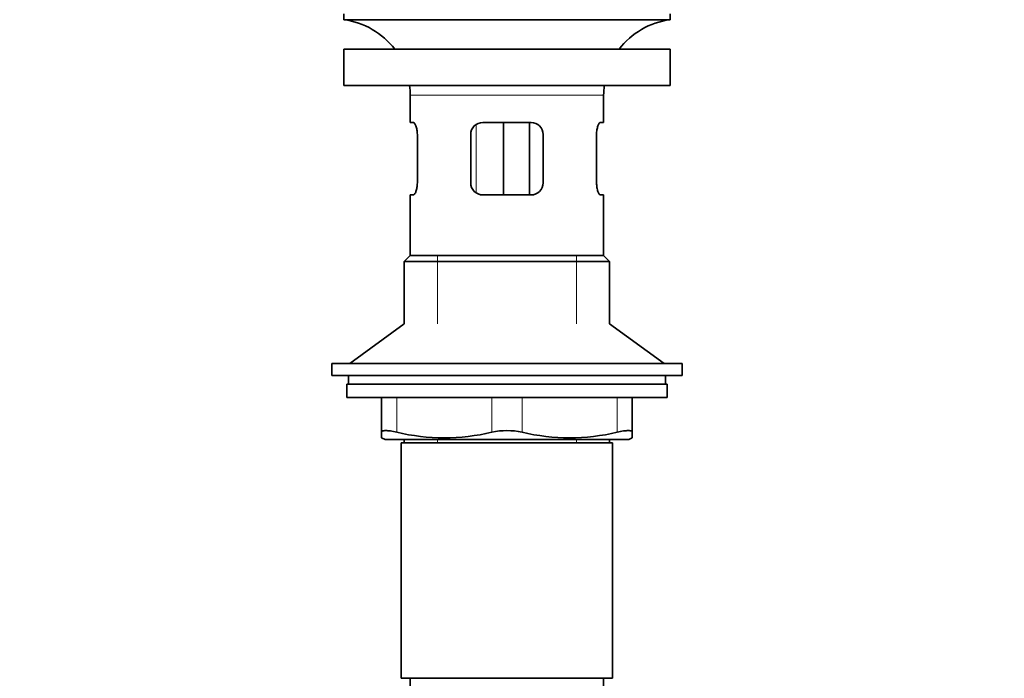
# Model space of a CAD drawing. Units: millimetres. Extents: x 0 to 1478, y 0 to 1758.
# Drawn here: x 670 to 833, y 860 to 969 of the extents above; entities that cross this region are included whole.
import ezdxf
from ezdxf import colors
from ezdxf.entities.mleader import LeaderData, LeaderLine
from ezdxf.math import Vec2, Vec3

# ---------------------------------------------------------------- set-up
doc = ezdxf.new("R2010")
doc.units = ezdxf.units.MM
doc.layers.add('DV1_Défaut', color=7, linetype='Continuous')
doc.layers.add('Défaut', color=7, linetype='Continuous')

# ---------------------------------------------------------------- blocks, each defined once
blk = doc.blocks.new('_DOT')
at = {"color": 0}
blk.add_line((0, 0), (-1, 0), dxfattribs=at)
at = {"color": 0, "const_width": 0.333}
blk.add_lwpolyline([(-0.1665, 0, 1), (0.1665, 0, 1)], format="xyb", close=True, dxfattribs=at)
blk = doc.blocks.new('SE')
at = {"layer": 'DV1_Défaut', "color": 7, "linetype": 'Continuous', "lineweight": 35}
for p, q in [((723.41, 969.76), (723.41, 968.76)), ((777.41, 968.76), (777.41, 969.76)), ((723.41, 968.76), (777.41, 968.76)), ((723.41, 963.86), (777.41, 963.86)), ((723.41, 963.86), (723.41, 957.86)), ((777.41, 957.86), (777.41, 963.86)), ((723.41, 957.86), (777.41, 957.86)), ((734.41, 956.26), (734.41, 951.76)), ((766.41, 951.76), (766.41, 956.26)), ((734.92, 951.76), (734.41, 951.76)), ((746.41, 951.76), (754.41, 951.76)), ((749.86, 951.76), (749.86, 939.76)), ((754.12, 951.76), (754.12, 939.76)), ((765.91, 951.76), (766.41, 951.76)), ((735.58, 949.76), (735.58, 941.76)), ((744.41, 941.76), (744.41, 949.76)), ((756.41, 949.76), (756.41, 941.76)), ((765.25, 941.76), (765.25, 949.76)), ((734.92, 939.76), (734.41, 939.76)), ((734.41, 939.76), (734.41, 929.76)), ((754.41, 939.76), (746.41, 939.76)), ((765.91, 939.76), (766.41, 939.76)), ((766.41, 929.76), (766.41, 939.76)), ((734.41, 929.76), (733.41, 928.76)), ((734.41, 929.76), (766.41, 929.76)), ((767.41, 928.76), (766.41, 929.76)), ((733.41, 928.76), (767.41, 928.76)), ((733.41, 928.76), (733.41, 918.41)), ((767.41, 918.41), (767.41, 928.76)), ((733.41, 918.41), (724.41, 911.86)), ((776.41, 911.86), (767.41, 918.41)), ((721.41, 911.86), (779.41, 911.86)), ((721.41, 911.86), (721.41, 909.86)), ((779.41, 909.86), (779.41, 911.86)), ((721.41, 909.86), (779.41, 909.86)), ((724.16, 909.86), (724.16, 908.46)), ((776.66, 908.46), (776.66, 909.86)), ((776.91, 908.46), (723.91, 908.46)), ((723.91, 908.46), (723.91, 906.26)), ((776.91, 906.26), (776.91, 908.46)), ((776.91, 906.26), (723.91, 906.26)), ((729.66, 900.5), (729.66, 906.26)), ((771.16, 906.26), (771.16, 900.5)), ((729.66, 900.5), (729.66, 899.54)), ((771.16, 900.5), (771.16, 899.54)), ((729.66, 899.54), (730.23, 899.26)), ((770.6, 899.26), (730.23, 899.26)), ((732.91, 898.76), (767.91, 898.76)), ((732.91, 898.76), (732.91, 859.76)), ((733.41, 899.26), (733.41, 898.76)), ((767.41, 898.76), (767.41, 899.26)), ((767.91, 859.76), (767.91, 898.76)), ((770.6, 899.26), (771.16, 899.54)), ((732.91, 859.76), (767.91, 859.76)), ((734.41, 859.76), (734.41, 665.76)), ((766.41, 665.76), (766.41, 859.76))]:
    blk.add_line(p, q, dxfattribs=at)
at = {"layer": 'DV1_Défaut', "color": 7, "linetype": 'Continuous', "lineweight": 18}
for p, q in [((734.41, 956.26), (766.41, 956.26)), ((745.31, 951.42), (745.31, 940.12)), ((738.91, 918.41), (738.91, 929.76)), ((761.91, 918.41), (761.91, 929.76)), ((732.16, 906.26), (732.16, 900.5)), ((747.91, 900.5), (747.91, 906.26)), ((752.91, 906.26), (752.91, 900.5)), ((768.66, 900.5), (768.66, 906.26)), ((738.91, 898.76), (738.91, 899.26)), ((761.91, 898.76), (761.91, 899.26))]:
    blk.add_line(p, q, dxfattribs=at)
at = {"layer": 'DV1_Défaut', "color": 7, "linetype": 'Continuous', "lineweight": 35}
for centre, radius, start, end in [((721.81, 956.26), 12.6, 37.0898, 82.6956), ((779.02, 956.26), 12.6, 97.3044, 142.9102), ((721.81, 956.26), 12.6, 0, 7.294), ((779.02, 956.26), 12.6, 172.706, 180), ((746.41, 949.76), 2, 90, 180), ((754.41, 949.76), 2, 0, 90), ((746.41, 941.76), 2, 180, 270), ((754.41, 941.76), 2, 270, 0), ((740.04, 932.76), 33.21, 256.2825, 283.7175), ((750.41, 888.93), 11.83, 77.8006, 102.1994), ((760.79, 932.76), 33.21, 256.2825, 283.7175)]:
    blk.add_arc(centre, radius, start, end, dxfattribs=at)
for points, knots in [([(734.92, 951.76), (734.96, 951.76), (734.99, 951.75), (735.06, 951.7), (735.1, 951.66), (735.17, 951.56), (735.21, 951.51), (735.28, 951.36), (735.32, 951.28), (735.39, 951.1), (735.42, 951), (735.47, 950.78), (735.5, 950.67), (735.56, 950.3), (735.58, 950.03), (735.58, 949.76)], [0, 0, 0, 0, 0.125, 0.125, 0.25, 0.25, 0.375, 0.375, 0.5, 0.5, 0.625, 0.625, 0.75, 0.75, 1, 1, 1, 1]), ([(765.25, 949.76), (765.25, 949.9), (765.25, 950.03), (765.27, 950.29), (765.29, 950.42), (765.35, 950.79), (765.41, 951.01), (765.54, 951.37), (765.62, 951.52), (765.73, 951.66), (765.76, 951.7), (765.84, 951.75), (765.87, 951.76), (765.91, 951.76)], [0, 0, 0, 0, 0.125, 0.125, 0.25, 0.25, 0.5, 0.5, 0.75, 0.75, 0.875, 0.875, 1, 1, 1, 1]), ([(735.58, 941.76), (735.58, 941.63), (735.58, 941.49), (735.55, 941.23), (735.54, 941.1), (735.48, 940.74), (735.42, 940.52), (735.29, 940.15), (735.21, 940.01), (735.1, 939.86), (735.06, 939.83), (734.99, 939.78), (734.96, 939.76), (734.92, 939.76)], [0, 0, 0, 0, 0.125, 0.125, 0.25, 0.25, 0.5, 0.5, 0.75, 0.75, 0.875, 0.875, 1, 1, 1, 1]), ([(765.91, 939.76), (765.87, 939.76), (765.84, 939.78), (765.77, 939.82), (765.73, 939.86), (765.65, 939.96), (765.62, 940.02), (765.54, 940.16), (765.51, 940.24), (765.44, 940.43), (765.41, 940.52), (765.36, 940.74), (765.33, 940.86), (765.27, 941.22), (765.25, 941.49), (765.25, 941.76)], [0, 0, 0, 0, 0.125, 0.125, 0.25, 0.25, 0.375, 0.375, 0.5, 0.5, 0.625, 0.625, 0.75, 0.75, 1, 1, 1, 1]), ([(729.66, 900.5), (729.66, 900.58), (729.72, 900.65), (729.89, 900.72), (729.96, 900.73), (730.13, 900.76), (730.22, 900.76), (730.44, 900.76), (730.56, 900.76), (730.83, 900.73), (730.98, 900.72), (731.44, 900.65), (731.79, 900.58), (732.16, 900.5)], [0, 0, 0, 0, 0.25, 0.25, 0.375, 0.375, 0.5, 0.5, 0.625, 0.625, 0.75, 0.75, 1, 1, 1, 1]), ([(768.66, 900.5), (769.04, 900.58), (769.38, 900.65), (769.85, 900.72), (769.99, 900.73), (770.26, 900.76), (770.38, 900.76), (770.6, 900.76), (770.7, 900.76), (770.87, 900.73), (770.94, 900.72), (771.11, 900.65), (771.16, 900.58), (771.16, 900.5)], [0, 0, 0, 0, 0.25, 0.25, 0.375, 0.375, 0.5, 0.5, 0.625, 0.625, 0.75, 0.75, 1, 1, 1, 1])]:
    blk.add_open_spline(points, degree=3, knots=knots, dxfattribs=at)

msp = doc.modelspace()

# ---------------------------------------------------------------- block references
at = {"layer": 'Défaut'}
msp.add_blockref('SE', (0, 0), dxfattribs=at)

# ---------------------------------------------------------------- leaders
at = {"layer": 'Défaut', "color": 7, "linetype": 'Continuous', "lineweight": 18}
ml = msp.add_multileader_mtext('Standard', dxfattribs=at)
ml.set_content('{\\pxsm0.9;\\fSolid Edge ISO|b1||i0||c0|p34;\\W1.;15/10/2015\\P}', color=256)
ml.set_leader_properties()
ml.set_arrow_properties(name='DOT')
ml.build(insert=Vec2(0, 0))
ml.multileader.update_dxf_attribs({"leader_type": 0, "dogleg_length": 0, "arrow_head_size": 12})
ctx = ml.context
ctx.base_point, ctx.char_height, ctx.arrow_head_size, ctx.landing_gap_size = Vec3(1390.41, 1750.71), 12, 12, 4.2
notes = []
notes.append((ctx, [(0, (0, 0, 0), (0, 0), (1, 0), 1, [])]))
ctx.mtext.insert = Vec3(1392.41, 1756.83)
for ctx, leaders in notes:
    for number, flags, end, landing, length, lines in leaders:
        leader = LeaderData()
        leader.index, (leader.has_last_leader_line, leader.has_dogleg_vector, leader.attachment_direction) = number, flags
        leader.last_leader_point, leader.dogleg_vector, leader.dogleg_length = Vec3(end), Vec3(landing), length
        for number, points, colour, breaks in lines:
            line = LeaderLine()
            line.index, line.vertices, line.color, line.breaks = number, Vec3.list(points), colors.encode_raw_color(colour), breaks
            leader.lines.append(line)
        ctx.leaders.append(leader)

doc.saveas('drawing.dxf')
